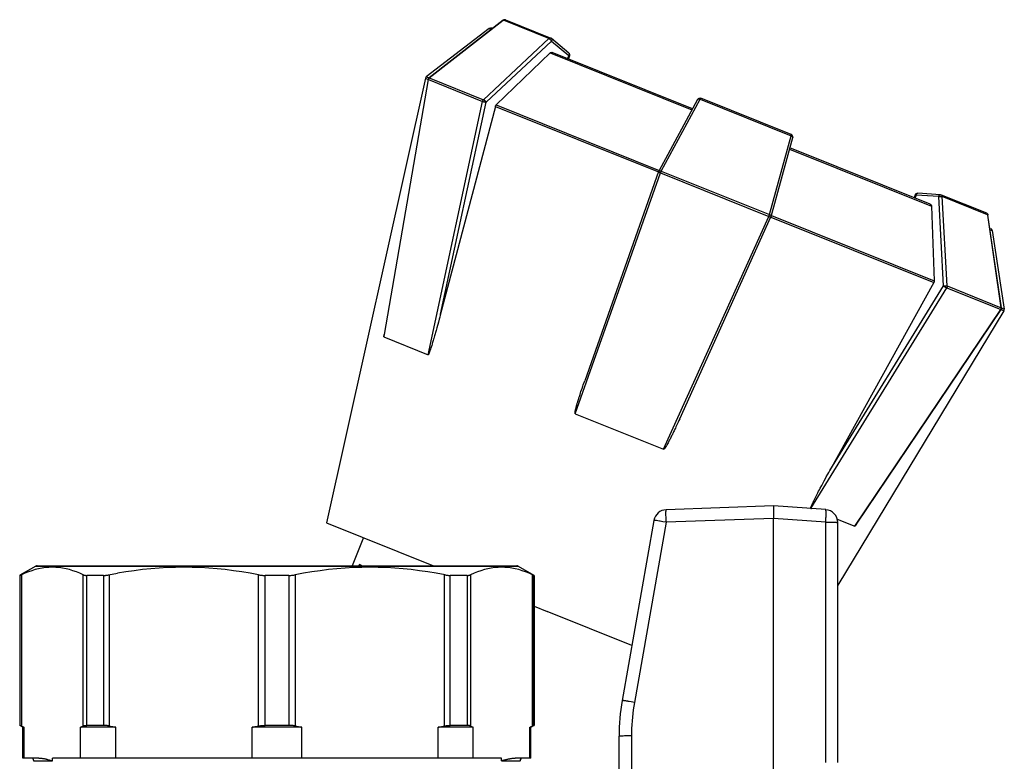
# Model space of a CAD drawing. Extents: x 478 to 588, y -1 to 171.
# Drawn here: x 565 to 588, y 154 to 171 of the extents above; entities that cross this region are included whole.
import ezdxf

# ---------------------------------------------------------------- set-up
doc = ezdxf.new("R2010")
doc.units = 0
doc.header["$LTSCALE"] = 10
doc.header["$MEASUREMENT"] = 0
doc.layers.get('0').update_dxf_attribs({"linetype": 'CONTINUOUS'})

msp = doc.modelspace()

# ---------------------------------------------------------------- linework, layer by layer
at = {"linetype": 'Continuous'}
for p, q in [((576.289, 171.154), (574.564, 169.808)), ((574.568, 169.808), (576.293, 171.154)), ((576.29, 171.155), (576.289, 171.154)), ((576.338, 171.136), (576.293, 171.154)), ((577.355, 170.727), (576.338, 171.136)), ((576.348, 171.162), (577.402, 170.739)), ((575.965, 170.961), (574.498, 169.834)), ((575.965, 170.961), (576.016, 170.94)), ((576.042, 170.961), (576.023, 170.969)), ((575.831, 169.3), (577.355, 170.727)), ((575.892, 169.242), (577.416, 170.669)), ((577.402, 170.739), (577.402, 170.739)), ((577.416, 170.669), (577.82, 170.328)), ((577.822, 170.389), (577.418, 170.729)), ((577.385, 170.39), (576.13, 169.178)), ((577.385, 170.39), (580.693, 169.061)), ((580.707, 169.088), (577.432, 170.403)), ((577.82, 170.328), (577.792, 170.259)), ((577.839, 170.321), (577.811, 170.251)), ((577.822, 170.331), (577.82, 170.328)), ((577.839, 170.321), (577.82, 170.328)), ((574.476, 169.799), (572.167, 159.434)), ((574.542, 169.771), (573.515, 163.824)), ((573.519, 163.823), (574.545, 169.769)), ((574.476, 169.799), (574.542, 169.773)), ((574.498, 169.834), (574.563, 169.807)), ((574.545, 169.769), (575.809, 169.261)), ((574.555, 169.799), (574.551, 169.794)), ((574.561, 169.801), (574.557, 169.797)), ((574.568, 169.808), (575.831, 169.3)), ((574.54, 163.353), (575.809, 169.261)), ((580.826, 169.306), (579.919, 167.632)), ((579.975, 167.636), (580.882, 169.31)), ((580.882, 169.31), (583.006, 168.457)), ((583.008, 168.487), (580.901, 169.333)), ((576.109, 169.143), (574.823, 164.273)), ((574.83, 164.298), (575.892, 169.242)), ((575.852, 169.249), (575.858, 169.247)), ((576.109, 169.143), (579.912, 167.615)), ((576.13, 169.178), (579.928, 167.652)), ((582.502, 166.621), (583.006, 168.457)), ((582.54, 166.579), (583.044, 168.415)), ((582.97, 168.147), (586.278, 166.818)), ((586.253, 166.86), (582.978, 168.175)), ((579.928, 167.652), (579.93, 167.652)), ((577.971, 161.974), (579.957, 167.595)), ((579.916, 167.623), (578.192, 162.746)), ((579.957, 167.595), (582.487, 166.579)), ((579.975, 167.636), (582.502, 166.621)), ((585.902, 167.082), (585.874, 167.012)), ((585.921, 167.074), (585.893, 167.004)), ((585.921, 167.074), (585.902, 167.082)), ((586.448, 167.04), (585.921, 167.074)), ((586.488, 167.085), (585.961, 167.119)), ((586.562, 164.956), (586.448, 167.04)), ((586.507, 167.081), (587.561, 166.658)), ((586.507, 167.081), (586.507, 167.081)), ((586.646, 164.956), (586.532, 167.04)), ((587.55, 166.631), (586.532, 167.04)), ((586.278, 166.818), (586.346, 165.074)), ((580.033, 161.146), (582.487, 166.579)), ((580.408, 161.856), (582.537, 166.57)), ((582.487, 166.579), (582.491, 166.588)), ((582.533, 166.562), (586.337, 165.035)), ((582.546, 166.601), (582.548, 166.6)), ((582.548, 166.6), (586.346, 165.074)), ((587.595, 166.613), (587.55, 166.631)), ((587.563, 166.657), (587.561, 166.658)), ((587.595, 166.613), (587.593, 166.621)), ((587.595, 166.61), (587.595, 166.613)), ((587.909, 164.448), (587.595, 166.61)), ((587.598, 166.612), (587.598, 166.611)), ((587.912, 164.449), (587.598, 166.611)), ((587.658, 166.295), (587.643, 166.301)), ((587.648, 166.268), (587.699, 166.247)), ((587.699, 166.247), (587.978, 164.418)), ((583.464, 159.768), (586.635, 164.912)), ((586.337, 165.035), (583.909, 160.651)), ((583.909, 160.651), (586.562, 164.956)), ((586.635, 164.912), (587.899, 164.404)), ((586.646, 164.956), (587.909, 164.448)), ((587.912, 164.446), (587.912, 164.449)), ((587.912, 164.446), (587.913, 164.439)), ((587.912, 164.445), (587.978, 164.418)), ((587.913, 164.439), (587.913, 164.433)), ((574.811, 164.225), (574.798, 164.179)), ((574.823, 164.273), (574.811, 164.225)), ((587.97, 164.378), (584.093, 157.981)), ((584.495, 159.354), (587.899, 164.404)), ((584.53, 159.399), (587.903, 164.404)), ((587.904, 164.405), (587.97, 164.378)), ((574.764, 164.054), (574.759, 164.035)), ((574.781, 164.114), (574.764, 164.054)), ((574.798, 164.179), (574.781, 164.114)), ((573.508, 163.775), (573.509, 163.778)), ((573.509, 163.767), (573.519, 163.823)), ((573.509, 163.784), (573.51, 163.787)), ((573.509, 163.781), (573.509, 163.784)), ((573.509, 163.778), (573.509, 163.781)), ((573.509, 163.767), (574.54, 163.353)), ((573.51, 163.791), (573.511, 163.794)), ((574.69, 163.791), (574.673, 163.733)), ((574.705, 163.843), (574.69, 163.791)), ((574.713, 163.871), (574.705, 163.843)), ((574.726, 163.916), (574.713, 163.871)), ((574.735, 163.948), (574.726, 163.916)), ((574.624, 163.57), (574.61, 163.528)), ((574.658, 163.682), (574.644, 163.637)), ((574.667, 163.712), (574.658, 163.682)), ((574.673, 163.733), (574.667, 163.712)), ((574.569, 163.408), (574.567, 163.404)), ((574.578, 163.433), (574.573, 163.418)), ((578.129, 162.566), (578.146, 162.615)), ((578.146, 162.615), (578.158, 162.65)), ((578.177, 162.705), (578.192, 162.746)), ((578.058, 162.349), (578.068, 162.381)), ((578.068, 162.381), (578.083, 162.428)), ((578.083, 162.428), (578.096, 162.466)), ((578.096, 162.466), (578.105, 162.493)), ((578.105, 162.493), (578.119, 162.536)), ((578.119, 162.536), (578.129, 162.566)), ((577.995, 162.133), (577.999, 162.148)), ((577.999, 162.148), (578.003, 162.164)), ((578.003, 162.164), (578.008, 162.182)), ((578.008, 162.182), (578.012, 162.194)), ((578.024, 162.236), (578.028, 162.251)), ((578.028, 162.251), (578.03, 162.259)), ((578.03, 162.259), (578.038, 162.284)), ((577.971, 161.974), (580.033, 161.146)), ((577.976, 162.054), (577.977, 162.06)), ((577.977, 162.06), (577.979, 162.07)), ((577.979, 162.07), (577.981, 162.076)), ((577.989, 162.11), (577.995, 162.133)), ((580.335, 161.698), (580.321, 161.668)), ((580.373, 161.78), (580.357, 161.746)), ((580.389, 161.816), (580.373, 161.78)), ((580.408, 161.856), (580.389, 161.816)), ((580.255, 161.529), (580.239, 161.497)), ((580.265, 161.551), (580.255, 161.529)), ((580.277, 161.575), (580.265, 161.551)), ((580.295, 161.613), (580.277, 161.575)), ((580.106, 161.242), (580.098, 161.229)), ((580.112, 161.253), (580.106, 161.242)), ((580.138, 161.301), (580.126, 161.277)), ((580.144, 161.311), (580.138, 161.301)), ((580.156, 161.333), (580.144, 161.311)), ((580.183, 161.385), (580.172, 161.364)), ((580.195, 161.408), (580.183, 161.385)), ((580.071, 161.185), (580.068, 161.181)), ((580.073, 161.189), (580.071, 161.185)), ((580.076, 161.193), (580.073, 161.189)), ((580.09, 161.215), (580.083, 161.205)), ((583.827, 160.503), (583.86, 160.563)), ((583.735, 160.332), (583.751, 160.363)), ((583.751, 160.363), (583.778, 160.412)), ((583.778, 160.412), (583.807, 160.465)), ((583.807, 160.465), (583.827, 160.503)), ((583.59, 160.053), (583.621, 160.115)), ((583.621, 160.115), (583.631, 160.134)), ((583.631, 160.134), (583.647, 160.166)), ((583.492, 159.852), (583.497, 159.864)), ((583.504, 159.877), (583.512, 159.896)), ((583.512, 159.896), (583.518, 159.909)), ((583.523, 159.918), (583.529, 159.932)), ((583.529, 159.932), (583.537, 159.948)), ((583.537, 159.948), (583.551, 159.976)), ((583.551, 159.976), (583.567, 160.009)), ((583.567, 160.009), (583.574, 160.023)), ((583.574, 160.023), (583.59, 160.053)), ((580.088, 159.678), (580.088, 159.692)), ((580.088, 159.663), (580.088, 159.678)), ((580.088, 159.647), (580.088, 159.663)), ((580.088, 159.62), (580.088, 159.647)), ((580.088, 159.601), (580.088, 159.62)), ((582.593, 159.824), (580.092, 159.737)), ((583.814, 159.739), (582.593, 159.824)), ((582.595, 159.813), (582.595, 159.805)), ((582.595, 159.805), (582.595, 159.791)), ((582.595, 159.791), (582.595, 159.779)), ((582.595, 159.779), (582.595, 159.766)), ((582.595, 159.766), (582.595, 159.743)), ((582.595, 159.743), (582.595, 159.717)), ((582.595, 159.717), (582.595, 159.668)), ((583.464, 159.768), (583.478, 159.762)), ((583.465, 159.783), (583.465, 159.786)), ((572.167, 159.434), (574.669, 158.429)), ((579.807, 159.489), (579.066, 155.288)), ((580.092, 159.444), (579.351, 155.242)), ((579.83, 159.487), (579.822, 159.488)), ((579.845, 159.485), (579.83, 159.487)), ((579.864, 159.482), (579.845, 159.485)), ((579.894, 159.477), (579.864, 159.482)), ((579.98, 159.463), (579.949, 159.468)), ((580.012, 159.458), (579.98, 159.463)), ((580.092, 159.444), (580.012, 159.458)), ((580.089, 159.57), (580.088, 159.601)), ((580.089, 159.548), (580.089, 159.57)), ((580.091, 159.491), (580.089, 159.548)), ((582.593, 159.531), (580.092, 159.444)), ((582.594, 159.567), (582.593, 159.532)), ((582.593, 159.532), (582.593, 159.531)), ((583.814, 159.446), (582.593, 159.532)), ((582.593, 153.642), (582.593, 159.531)), ((583.814, 153.844), (583.814, 159.446)), ((583.814, 159.446), (583.826, 159.446)), ((583.817, 159.493), (583.818, 159.516)), ((583.818, 159.516), (583.82, 159.539)), ((583.826, 159.446), (583.849, 159.446)), ((583.882, 159.446), (583.915, 159.446)), ((583.915, 159.446), (583.945, 159.445)), ((583.992, 159.445), (584.009, 159.444)), ((584.045, 159.443), (584.057, 159.443)), ((584.082, 159.519), (584.495, 159.354)), ((584.093, 153.838), (584.093, 159.439)), ((584.522, 159.387), (584.517, 159.381)), ((584.524, 159.391), (584.522, 159.387)), ((584.5, 159.358), (584.499, 159.356)), ((584.51, 159.371), (584.509, 159.369)), ((584.517, 159.381), (584.514, 159.376)), ((573.03, 159.088), (572.765, 158.429)), ((565.389, 158.421), (565.018, 158.207)), ((565.389, 158.421), (576.637, 158.421)), ((565.419, 158.429), (576.607, 158.429)), ((572.936, 158.457), (572.917, 158.429)), ((572.979, 158.44), (572.936, 158.457)), ((572.979, 158.44), (572.975, 158.429)), ((576.637, 158.421), (577.009, 158.207)), ((565.013, 158.204), (565.013, 154.707)), ((565.02, 158.204), (565.013, 158.204)), ((565.02, 158.204), (565.02, 154.707)), ((565.053, 158.218), (565.053, 154.693)), ((566.496, 154.693), (566.496, 158.218)), ((566.58, 154.707), (566.58, 158.204)), ((566.971, 158.204), (566.58, 158.204)), ((566.971, 158.204), (566.971, 154.707)), ((567.102, 158.218), (567.102, 154.693)), ((570.585, 154.693), (570.585, 158.218)), ((571.29, 158.204), (570.737, 158.204)), ((570.737, 154.707), (570.737, 158.204)), ((571.29, 158.204), (571.29, 154.707)), ((571.441, 158.218), (571.441, 154.693)), ((574.925, 154.693), (574.925, 158.218)), ((575.056, 154.707), (575.056, 158.204)), ((575.447, 158.204), (575.056, 158.204)), ((575.447, 158.204), (575.447, 154.707)), ((575.53, 158.218), (575.53, 154.693)), ((576.973, 154.693), (576.973, 158.218)), ((576.973, 158.218), (576.985, 158.213)), ((577.007, 154.707), (577.007, 158.204)), ((577.013, 158.204), (577.007, 158.204)), ((577.013, 158.204), (577.013, 154.707)), ((577.013, 157.487), (577.317, 157.366)), ((579.293, 156.572), (577.317, 157.366)), ((579.104, 155.283), (579.093, 155.285)), ((579.118, 155.281), (579.104, 155.283)), ((579.149, 155.276), (579.118, 155.281)), ((579.168, 155.274), (579.149, 155.276)), ((579.198, 155.269), (579.168, 155.274)), ((579.277, 155.255), (579.23, 155.263)), ((579.351, 155.242), (579.277, 155.255)), ((565.013, 154.707), (565.02, 154.707)), ((565.088, 154.664), (565.018, 154.705)), ((565.088, 153.944), (565.088, 154.664)), ((565.088, 154.664), (565.117, 154.664)), ((565.117, 153.944), (565.117, 154.664)), ((566.433, 153.944), (566.433, 154.664)), ((567.255, 154.664), (566.433, 154.664)), ((566.971, 154.707), (566.58, 154.707)), ((567.255, 153.944), (567.255, 154.664)), ((570.432, 153.944), (570.432, 154.664)), ((571.595, 154.664), (570.432, 154.664)), ((571.29, 154.707), (570.737, 154.707)), ((571.595, 153.944), (571.595, 154.664)), ((574.772, 153.944), (574.772, 154.664)), ((575.594, 154.664), (574.772, 154.664)), ((575.447, 154.707), (575.056, 154.707)), ((575.53, 154.693), (575.551, 154.683)), ((575.551, 154.683), (575.573, 154.673)), ((575.594, 153.944), (575.594, 154.664)), ((576.91, 153.944), (576.91, 154.664)), ((576.91, 154.664), (576.938, 154.664)), ((576.938, 154.664), (577.009, 154.705)), ((576.938, 153.944), (576.938, 154.664)), ((577.007, 154.707), (577.013, 154.707)), ((578.993, 146.302), (578.993, 154.454)), ((579.066, 154.459), (579.044, 154.458)), ((579.09, 154.459), (579.066, 154.459)), ((579.118, 154.46), (579.09, 154.459)), ((579.158, 154.46), (579.118, 154.46)), ((579.236, 154.461), (579.202, 154.461)), ((579.283, 154.461), (579.283, 153.557)), ((565.458, 153.944), (565.088, 153.944)), ((565.343, 153.884), (565.775, 153.884)), ((565.343, 153.869), (565.343, 153.884)), ((565.672, 153.911), (565.698, 153.904)), ((565.749, 153.891), (565.775, 153.884)), ((576.252, 153.944), (565.775, 153.944)), ((565.775, 153.884), (565.775, 153.944)), ((576.252, 153.884), (576.252, 153.944)), ((576.252, 153.884), (576.683, 153.884)), ((576.938, 153.944), (576.568, 153.944)), ((576.683, 153.869), (576.683, 153.884))]:
    msp.add_line(p, q, dxfattribs=at)
for points in [[(576.289, 171.154), (576.29, 171.154), (576.291, 171.154), (576.293, 171.154)], [(576.321, 171.166), (576.315, 171.165), (576.308, 171.164), (576.302, 171.162), (576.296, 171.159), (576.29, 171.155)], [(576.315, 171.164), (576.307, 171.162), (576.3, 171.158), (576.293, 171.154)], [(576.346, 171.163), (576.339, 171.165), (576.331, 171.166), (576.323, 171.166), (576.315, 171.164)], [(576.348, 171.162), (576.346, 171.163), (576.34, 171.165), (576.334, 171.166), (576.327, 171.166), (576.321, 171.166)], [(577.355, 170.727), (577.361, 170.732), (577.368, 170.736), (577.374, 170.739), (577.381, 170.741), (577.388, 170.741), (577.394, 170.741), (577.401, 170.739), (577.402, 170.739)], [(577.355, 170.727), (577.359, 170.725), (577.363, 170.723), (577.368, 170.72), (577.372, 170.717), (577.377, 170.714), (577.381, 170.71), (577.386, 170.706), (577.39, 170.701), (577.395, 170.697), (577.399, 170.692), (577.403, 170.687), (577.407, 170.683), (577.41, 170.678), (577.413, 170.673), (577.416, 170.669)], [(577.418, 170.729), (577.413, 170.733), (577.407, 170.737), (577.402, 170.739)], [(577.418, 170.729), (577.421, 170.726), (577.424, 170.723), (577.426, 170.719), (577.427, 170.715), (577.428, 170.71), (577.428, 170.706), (577.428, 170.701), (577.427, 170.695), (577.426, 170.69), (577.424, 170.685), (577.422, 170.679), (577.419, 170.674), (577.416, 170.669)], [(577.385, 170.39), (577.39, 170.394), (577.394, 170.398), (577.399, 170.401), (577.404, 170.403), (577.409, 170.404), (577.414, 170.405), (577.419, 170.406), (577.424, 170.405), (577.429, 170.404), (577.432, 170.403)], [(577.822, 170.389), (577.825, 170.386), (577.828, 170.383), (577.83, 170.379), (577.831, 170.375), (577.832, 170.37), (577.832, 170.365), (577.832, 170.36), (577.831, 170.355), (577.83, 170.35)], [(577.843, 170.355), (577.841, 170.362), (577.838, 170.368), (577.835, 170.374), (577.831, 170.38), (577.826, 170.385), (577.822, 170.389)], [(577.83, 170.35), (577.828, 170.344), (577.826, 170.339), (577.823, 170.334), (577.822, 170.331)], [(577.839, 170.321), (577.842, 170.327), (577.843, 170.334), (577.844, 170.341), (577.844, 170.348), (577.843, 170.355)], [(574.545, 169.783), (574.543, 169.777), (574.542, 169.771)], [(574.542, 169.771), (574.542, 169.771), (574.542, 169.77), (574.543, 169.77), (574.545, 169.769)], [(574.551, 169.794), (574.548, 169.789), (574.545, 169.783)], [(574.548, 169.779), (574.546, 169.774), (574.545, 169.769)], [(574.557, 169.797), (574.554, 169.793), (574.552, 169.788), (574.549, 169.784), (574.548, 169.779)], [(574.564, 169.808), (574.559, 169.804), (574.555, 169.799)], [(574.568, 169.808), (574.564, 169.804), (574.561, 169.801)], [(574.564, 169.808), (574.565, 169.808), (574.566, 169.808), (574.568, 169.808)], [(575.809, 169.261), (575.811, 169.266), (575.812, 169.271), (575.814, 169.276), (575.816, 169.28), (575.819, 169.285), (575.822, 169.289), (575.825, 169.293), (575.828, 169.297), (575.831, 169.3)], [(575.809, 169.261), (575.813, 169.259), (575.818, 169.258), (575.823, 169.256), (575.834, 169.253)], [(575.831, 169.3), (575.835, 169.299), (575.839, 169.296), (575.844, 169.294), (575.848, 169.291), (575.853, 169.287), (575.857, 169.283), (575.862, 169.279), (575.867, 169.275), (575.871, 169.271), (575.875, 169.266), (575.879, 169.261), (575.883, 169.256), (575.886, 169.251), (575.889, 169.247), (575.892, 169.242)], [(580.826, 169.306), (580.827, 169.309), (580.829, 169.312), (580.832, 169.316), (580.835, 169.32), (580.839, 169.323), (580.843, 169.326), (580.846, 169.328), (580.85, 169.33), (580.853, 169.332), (580.857, 169.334), (580.86, 169.335), (580.864, 169.336), (580.867, 169.337), (580.87, 169.337), (580.874, 169.338), (580.877, 169.338), (580.881, 169.338), (580.884, 169.337), (580.886, 169.337), (580.889, 169.337), (580.891, 169.336), (580.893, 169.336), (580.895, 169.335), (580.897, 169.335), (580.9, 169.334), (580.901, 169.333)], [(580.826, 169.306), (580.827, 169.309), (580.829, 169.311), (580.832, 169.313), (580.836, 169.315), (580.84, 169.316), (580.844, 169.317), (580.849, 169.317), (580.854, 169.317), (580.859, 169.317), (580.864, 169.316), (580.87, 169.314), (580.876, 169.312), (580.882, 169.31)], [(580.9, 169.333), (580.9, 169.334), (580.899, 169.333), (580.896, 169.332), (580.894, 169.329), (580.891, 169.326), (580.888, 169.321), (580.885, 169.316), (580.882, 169.31)], [(575.834, 169.253), (575.84, 169.251), (575.852, 169.249)], [(575.858, 169.247), (575.87, 169.245), (575.876, 169.244)], [(575.876, 169.244), (575.887, 169.243), (575.892, 169.242)], [(576.109, 169.143), (576.111, 169.148), (576.112, 169.152), (576.114, 169.156), (576.116, 169.16), (576.118, 169.164), (576.121, 169.168), (576.124, 169.172), (576.126, 169.175), (576.13, 169.178)], [(583.006, 168.457), (583.008, 168.463), (583.009, 168.47), (583.01, 168.475), (583.011, 168.479), (583.01, 168.483), (583.01, 168.485), (583.009, 168.486), (583.009, 168.487)], [(583.006, 168.457), (583.012, 168.454), (583.017, 168.452), (583.022, 168.449), (583.027, 168.446), (583.031, 168.442), (583.035, 168.439), (583.038, 168.435), (583.04, 168.432), (583.042, 168.428), (583.044, 168.425), (583.044, 168.421), (583.044, 168.418), (583.044, 168.415)], [(583.044, 168.415), (583.045, 168.418), (583.045, 168.422), (583.046, 168.427), (583.046, 168.431), (583.046, 168.436), (583.045, 168.441), (583.044, 168.445), (583.043, 168.449), (583.042, 168.453), (583.04, 168.456), (583.039, 168.46), (583.037, 168.463), (583.035, 168.466), (583.033, 168.469), (583.031, 168.471), (583.028, 168.474), (583.026, 168.476), (583.024, 168.478), (583.021, 168.479), (583.019, 168.481), (583.017, 168.482), (583.016, 168.483), (583.014, 168.484), (583.012, 168.485), (583.009, 168.486), (583.008, 168.487)], [(579.916, 167.623), (579.916, 167.623), (579.915, 167.621), (579.916, 167.62), (579.917, 167.618)], [(579.919, 167.632), (579.917, 167.627), (579.916, 167.623)], [(579.917, 167.618), (579.919, 167.616), (579.921, 167.614), (579.924, 167.612), (579.928, 167.609)], [(579.919, 167.632), (579.921, 167.634), (579.923, 167.636)], [(579.923, 167.636), (579.926, 167.638), (579.93, 167.64), (579.933, 167.641)], [(579.928, 167.609), (579.932, 167.607), (579.936, 167.604), (579.941, 167.602), (579.946, 167.599), (579.952, 167.597), (579.957, 167.595)], [(579.933, 167.641), (579.938, 167.642), (579.942, 167.642), (579.947, 167.642), (579.953, 167.642), (579.958, 167.641), (579.964, 167.64), (579.97, 167.638), (579.975, 167.636)], [(579.967, 167.618), (579.965, 167.614), (579.963, 167.609), (579.961, 167.604), (579.959, 167.599), (579.957, 167.595)], [(579.975, 167.636), (579.973, 167.632), (579.971, 167.627), (579.967, 167.618)], [(585.902, 167.082), (585.905, 167.088), (585.908, 167.094), (585.913, 167.099)], [(585.913, 167.099), (585.918, 167.104), (585.923, 167.109), (585.929, 167.112), (585.936, 167.115), (585.942, 167.117), (585.949, 167.119), (585.956, 167.119), (585.961, 167.119)], [(585.921, 167.074), (585.922, 167.08), (585.924, 167.086), (585.926, 167.091), (585.929, 167.096), (585.932, 167.101), (585.935, 167.105), (585.938, 167.109), (585.942, 167.112), (585.945, 167.115), (585.949, 167.117), (585.953, 167.118), (585.957, 167.119), (585.961, 167.119)], [(586.448, 167.04), (586.45, 167.046), (586.451, 167.052), (586.454, 167.057), (586.456, 167.062), (586.459, 167.067), (586.462, 167.071), (586.465, 167.075), (586.469, 167.078), (586.472, 167.081), (586.476, 167.083), (586.48, 167.085), (586.484, 167.085), (586.488, 167.085)], [(586.448, 167.04), (586.453, 167.042), (586.459, 167.043), (586.465, 167.044), (586.471, 167.045), (586.477, 167.046), (586.483, 167.046), (586.49, 167.046), (586.496, 167.046), (586.502, 167.046), (586.508, 167.046), (586.514, 167.045), (586.519, 167.044), (586.524, 167.043), (586.528, 167.042), (586.532, 167.04)], [(586.488, 167.085), (586.495, 167.085), (586.502, 167.083), (586.507, 167.081)], [(586.507, 167.081), (586.508, 167.081), (586.514, 167.077), (586.519, 167.073), (586.523, 167.068), (586.527, 167.062), (586.53, 167.055), (586.532, 167.048), (586.532, 167.04)], [(586.253, 166.86), (586.256, 166.858), (586.26, 166.856), (586.264, 166.853), (586.267, 166.849), (586.27, 166.845), (586.273, 166.84), (586.275, 166.835), (586.277, 166.83), (586.278, 166.824), (586.278, 166.818)], [(582.487, 166.579), (582.492, 166.576), (582.498, 166.574), (582.503, 166.572), (582.509, 166.571), (582.514, 166.57), (582.518, 166.569), (582.522, 166.568), (582.526, 166.567), (582.529, 166.567), (582.532, 166.568), (582.534, 166.568), (582.536, 166.569), (582.537, 166.57), (582.537, 166.57)], [(582.491, 166.588), (582.493, 166.593), (582.494, 166.598), (582.496, 166.602), (582.498, 166.607), (582.499, 166.612), (582.501, 166.616), (582.502, 166.621)], [(582.502, 166.621), (582.508, 166.618), (582.513, 166.615), (582.518, 166.613), (582.523, 166.609), (582.527, 166.606), (582.531, 166.603), (582.534, 166.599), (582.536, 166.596), (582.538, 166.592), (582.539, 166.589), (582.54, 166.585), (582.54, 166.582), (582.54, 166.579)], [(582.54, 166.579), (582.538, 166.574), (582.537, 166.57)], [(587.561, 166.658), (587.564, 166.657), (587.569, 166.654)], [(587.586, 166.636), (587.582, 166.643), (587.576, 166.649), (587.57, 166.653), (587.563, 166.657)], [(587.569, 166.654), (587.574, 166.65), (587.579, 166.647), (587.583, 166.642)], [(587.583, 166.642), (587.587, 166.637), (587.591, 166.632), (587.594, 166.626), (587.596, 166.619), (587.598, 166.612)], [(587.593, 166.621), (587.59, 166.629), (587.586, 166.636)], [(587.595, 166.613), (587.596, 166.612), (587.597, 166.612), (587.598, 166.611)], [(586.346, 165.074), (586.346, 165.07), (586.346, 165.065), (586.346, 165.061), (586.345, 165.056), (586.344, 165.052), (586.342, 165.047), (586.341, 165.043), (586.339, 165.039), (586.337, 165.035)], [(586.562, 164.956), (586.567, 164.957), (586.573, 164.959), (586.578, 164.96), (586.584, 164.961), (586.591, 164.961), (586.597, 164.962), (586.603, 164.962), (586.609, 164.962), (586.616, 164.962), (586.621, 164.961), (586.627, 164.961), (586.632, 164.96), (586.637, 164.959), (586.642, 164.957), (586.646, 164.956)], [(586.562, 164.956), (586.566, 164.953), (586.575, 164.946)], [(586.575, 164.946), (586.58, 164.943), (586.59, 164.936)], [(586.59, 164.936), (586.595, 164.933), (586.601, 164.929), (586.606, 164.926), (586.612, 164.923), (586.617, 164.921), (586.622, 164.918), (586.626, 164.916), (586.631, 164.914), (586.635, 164.912)], [(586.646, 164.956), (586.646, 164.951), (586.646, 164.946), (586.645, 164.941), (586.644, 164.936), (586.643, 164.931), (586.641, 164.926), (586.639, 164.921), (586.637, 164.917), (586.635, 164.912)], [(587.91, 164.433), (587.91, 164.438), (587.91, 164.443), (587.909, 164.448)], [(587.909, 164.448), (587.911, 164.448), (587.912, 164.447), (587.912, 164.446)], [(587.899, 164.404), (587.902, 164.409), (587.904, 164.413), (587.906, 164.418)], [(587.899, 164.404), (587.901, 164.404), (587.902, 164.403), (587.903, 164.403), (587.903, 164.404)], [(587.911, 164.42), (587.909, 164.414), (587.906, 164.409), (587.903, 164.404)], [(587.906, 164.418), (587.908, 164.423), (587.909, 164.428), (587.91, 164.433)], [(587.913, 164.433), (587.912, 164.427), (587.911, 164.42)], [(574.759, 164.035), (574.744, 163.981), (574.735, 163.948)], [(573.509, 163.767), (573.509, 163.767), (573.509, 163.768), (573.508, 163.768), (573.508, 163.769), (573.508, 163.77), (573.508, 163.771), (573.508, 163.772), (573.508, 163.773), (573.508, 163.775)], [(573.51, 163.787), (573.51, 163.788), (573.51, 163.791)], [(573.511, 163.794), (573.511, 163.796), (573.511, 163.798), (573.512, 163.8), (573.512, 163.802), (573.512, 163.806)], [(573.512, 163.806), (573.513, 163.808), (573.513, 163.81), (573.513, 163.812), (573.514, 163.814), (573.514, 163.816), (573.515, 163.819), (573.515, 163.821), (573.515, 163.824)], [(574.61, 163.528), (574.602, 163.502), (574.597, 163.488)], [(574.644, 163.637), (574.635, 163.606), (574.632, 163.598), (574.624, 163.57)], [(574.552, 163.368), (574.551, 163.365), (574.55, 163.364), (574.549, 163.363), (574.549, 163.362), (574.548, 163.361), (574.548, 163.36), (574.547, 163.359), (574.546, 163.358), (574.546, 163.357), (574.545, 163.356), (574.545, 163.355), (574.544, 163.355), (574.543, 163.354), (574.543, 163.353), (574.542, 163.353), (574.541, 163.353), (574.541, 163.353), (574.54, 163.353)], [(574.556, 163.376), (574.555, 163.375), (574.555, 163.373), (574.554, 163.372), (574.553, 163.371), (574.553, 163.369), (574.552, 163.368)], [(574.567, 163.404), (574.566, 163.401), (574.565, 163.399), (574.564, 163.397), (574.564, 163.395), (574.563, 163.393), (574.562, 163.391), (574.561, 163.389), (574.56, 163.387), (574.56, 163.385), (574.559, 163.383), (574.558, 163.381), (574.556, 163.376)], [(574.573, 163.418), (574.572, 163.416), (574.571, 163.413), (574.569, 163.408)], [(574.587, 163.459), (574.582, 163.445), (574.581, 163.442), (574.578, 163.433)], [(574.591, 163.471), (574.589, 163.463), (574.587, 163.459)], [(574.597, 163.488), (574.595, 163.483), (574.594, 163.479), (574.593, 163.475), (574.591, 163.471)], [(578.158, 162.65), (578.17, 162.686), (578.177, 162.705)], [(578.012, 162.194), (578.015, 162.208), (578.017, 162.214), (578.019, 162.221), (578.024, 162.236)], [(578.038, 162.284), (578.052, 162.329), (578.058, 162.349)], [(577.966, 161.993), (577.967, 161.995), (577.967, 161.996), (577.967, 161.999)], [(577.967, 161.985), (577.966, 161.988), (577.966, 161.989), (577.966, 161.99), (577.966, 161.993)], [(577.967, 162.006), (577.968, 162.008), (577.968, 162.011)], [(577.967, 161.999), (577.967, 162.001), (577.967, 162.002), (577.967, 162.006)], [(577.971, 161.974), (577.97, 161.975), (577.969, 161.976), (577.969, 161.976), (577.968, 161.977), (577.968, 161.978), (577.968, 161.979), (577.967, 161.98), (577.967, 161.981), (577.967, 161.983), (577.967, 161.984), (577.967, 161.985)], [(577.968, 162.011), (577.968, 162.013), (577.969, 162.015), (577.969, 162.019)], [(577.969, 162.019), (577.97, 162.022), (577.97, 162.024), (577.97, 162.026), (577.971, 162.031)], [(577.971, 162.031), (577.972, 162.033), (577.972, 162.036), (577.973, 162.038), (577.973, 162.041)], [(577.973, 162.041), (577.974, 162.046), (577.976, 162.054)], [(577.981, 162.076), (577.982, 162.083), (577.983, 162.087), (577.984, 162.09)], [(577.984, 162.09), (577.986, 162.098), (577.989, 162.11)], [(580.357, 161.746), (580.342, 161.714), (580.335, 161.698)], [(580.22, 161.458), (580.216, 161.449), (580.211, 161.441), (580.203, 161.424)], [(580.239, 161.497), (580.229, 161.477), (580.22, 161.458)], [(580.321, 161.668), (580.308, 161.64), (580.295, 161.613)], [(580.098, 161.229), (580.093, 161.22), (580.09, 161.215)], [(580.126, 161.277), (580.116, 161.261), (580.112, 161.253)], [(580.172, 161.364), (580.162, 161.345), (580.156, 161.333)], [(580.203, 161.424), (580.199, 161.416), (580.195, 161.408)], [(580.045, 161.152), (580.043, 161.151), (580.043, 161.15), (580.042, 161.149), (580.041, 161.148), (580.04, 161.148), (580.039, 161.147), (580.038, 161.147), (580.037, 161.146), (580.036, 161.146), (580.035, 161.146), (580.034, 161.146), (580.033, 161.146)], [(580.047, 161.154), (580.046, 161.153), (580.045, 161.152)], [(580.05, 161.158), (580.049, 161.156), (580.047, 161.154)], [(580.055, 161.164), (580.054, 161.162), (580.053, 161.161), (580.05, 161.158)], [(580.068, 161.181), (580.065, 161.177), (580.064, 161.176), (580.063, 161.174), (580.062, 161.172), (580.061, 161.171), (580.06, 161.169), (580.058, 161.168), (580.057, 161.166), (580.055, 161.164)], [(580.079, 161.198), (580.077, 161.195), (580.076, 161.193)], [(580.083, 161.205), (580.082, 161.202), (580.079, 161.198)], [(583.86, 160.563), (583.884, 160.606), (583.909, 160.651)], [(583.684, 160.236), (583.719, 160.303), (583.735, 160.332)], [(583.647, 160.166), (583.665, 160.199), (583.684, 160.236)], [(583.483, 159.83), (583.486, 159.838), (583.487, 159.841), (583.488, 159.843)], [(583.488, 159.843), (583.491, 159.849), (583.492, 159.852)], [(583.497, 159.864), (583.502, 159.874), (583.504, 159.877)], [(583.518, 159.909), (583.52, 159.913), (583.523, 159.918)], [(580.088, 159.692), (580.089, 159.703), (580.089, 159.709), (580.089, 159.713), (580.089, 159.718), (580.089, 159.722), (580.09, 159.725), (580.09, 159.728), (580.09, 159.731), (580.091, 159.733), (580.091, 159.735), (580.091, 159.736), (580.092, 159.737), (580.092, 159.737)], [(582.593, 159.824), (582.594, 159.824), (582.594, 159.823), (582.594, 159.822), (582.594, 159.82), (582.594, 159.818), (582.594, 159.816), (582.595, 159.813)], [(582.595, 159.613), (582.594, 159.591), (582.594, 159.579), (582.594, 159.567)], [(582.595, 159.668), (582.595, 159.625), (582.595, 159.613)], [(583.464, 159.768), (583.463, 159.768), (583.463, 159.769), (583.463, 159.769), (583.463, 159.77), (583.462, 159.771), (583.462, 159.772), (583.462, 159.773), (583.463, 159.775)], [(583.463, 159.775), (583.463, 159.776), (583.463, 159.777), (583.463, 159.778), (583.464, 159.779), (583.464, 159.78), (583.464, 159.782), (583.465, 159.783)], [(583.465, 159.786), (583.466, 159.788), (583.467, 159.79), (583.467, 159.791), (583.468, 159.793), (583.468, 159.794)], [(583.468, 159.794), (583.469, 159.798), (583.471, 159.801)], [(583.471, 159.801), (583.472, 159.805), (583.473, 159.806), (583.474, 159.808), (583.474, 159.81), (583.475, 159.812), (583.476, 159.814), (583.478, 159.819)], [(583.478, 159.819), (583.481, 159.826), (583.483, 159.83)], [(583.822, 159.68), (583.822, 159.687), (583.822, 159.693), (583.822, 159.699), (583.821, 159.705), (583.821, 159.71), (583.82, 159.715), (583.82, 159.719), (583.82, 159.723), (583.819, 159.727), (583.818, 159.73), (583.818, 159.733), (583.817, 159.735), (583.817, 159.736), (583.816, 159.738), (583.815, 159.738), (583.814, 159.739)], [(583.822, 159.64), (583.823, 159.649), (583.823, 159.657), (583.822, 159.665), (583.822, 159.68)], [(583.822, 159.603), (583.822, 159.612), (583.822, 159.622), (583.822, 159.64)], [(579.822, 159.488), (579.818, 159.488), (579.815, 159.489), (579.813, 159.489), (579.811, 159.489), (579.809, 159.489), (579.808, 159.489), (579.807, 159.489), (579.807, 159.489)], [(579.949, 159.468), (579.939, 159.47), (579.894, 159.477)], [(580.092, 159.444), (580.091, 159.479), (580.091, 159.491)], [(583.814, 159.446), (583.815, 159.458), (583.816, 159.47), (583.817, 159.493)], [(583.82, 159.539), (583.82, 159.55), (583.821, 159.572)], [(583.821, 159.572), (583.821, 159.582), (583.822, 159.603)], [(583.849, 159.446), (583.871, 159.446), (583.882, 159.446)], [(583.945, 159.445), (583.974, 159.445), (583.992, 159.445)], [(584.009, 159.444), (584.031, 159.444), (584.038, 159.443), (584.045, 159.443)], [(584.057, 159.443), (584.067, 159.442), (584.071, 159.442), (584.076, 159.442)], [(584.076, 159.442), (584.083, 159.441), (584.085, 159.441), (584.088, 159.441), (584.09, 159.441), (584.091, 159.44), (584.092, 159.44), (584.093, 159.44), (584.093, 159.439)], [(584.53, 159.399), (584.528, 159.397), (584.527, 159.395), (584.525, 159.393), (584.524, 159.391)], [(584.499, 159.356), (584.498, 159.356), (584.497, 159.355), (584.497, 159.355), (584.496, 159.354), (584.496, 159.354), (584.495, 159.354), (584.495, 159.354)], [(584.502, 159.361), (584.502, 159.36), (584.5, 159.358)], [(584.505, 159.364), (584.504, 159.363), (584.502, 159.361)], [(584.509, 159.369), (584.506, 159.366), (584.505, 159.364)], [(584.514, 159.376), (584.513, 159.375), (584.512, 159.373), (584.51, 159.371)], [(566.496, 158.218), (566.416, 158.255), (566.335, 158.287), (566.255, 158.315), (566.175, 158.339), (566.095, 158.359), (566.015, 158.375), (565.935, 158.386), (565.855, 158.392), (565.775, 158.394), (565.695, 158.392), (565.615, 158.386), (565.535, 158.375), (565.455, 158.359), (565.375, 158.339), (565.295, 158.315), (565.215, 158.287), (565.134, 158.255), (565.053, 158.218)], [(566.971, 158.204), (566.984, 158.204), (566.997, 158.205), (567.011, 158.206), (567.025, 158.207), (567.04, 158.208), (567.055, 158.21), (567.07, 158.213), (567.086, 158.215), (567.296, 158.255)], [(570.585, 158.218), (570.391, 158.255), (570.196, 158.287), (570.002, 158.315), (569.809, 158.339), (569.616, 158.359), (569.423, 158.375), (569.23, 158.386), (569.037, 158.392), (568.843, 158.394), (568.65, 158.392), (568.457, 158.386), (568.264, 158.375), (568.071, 158.359), (567.878, 158.339), (567.685, 158.315), (567.491, 158.287), (567.296, 158.255)], [(574.941, 158.215), (574.73, 158.255), (574.536, 158.287), (574.342, 158.315), (574.148, 158.339), (573.955, 158.359), (573.762, 158.375), (573.569, 158.386), (573.376, 158.392), (573.183, 158.394), (572.99, 158.392), (572.797, 158.386), (572.604, 158.375), (572.411, 158.359), (572.218, 158.339), (572.024, 158.315), (571.83, 158.287), (571.636, 158.255), (571.441, 158.218)], [(576.973, 158.218), (576.893, 158.255), (576.812, 158.287), (576.732, 158.315), (576.652, 158.339), (576.572, 158.359), (576.492, 158.375), (576.412, 158.386), (576.332, 158.392), (576.252, 158.394), (576.172, 158.392), (576.092, 158.386), (576.012, 158.375), (575.932, 158.359), (575.852, 158.339), (575.772, 158.315), (575.691, 158.287), (575.611, 158.255), (575.53, 158.218)], [(565.02, 158.204), (565.021, 158.204), (565.023, 158.205), (565.025, 158.206), (565.028, 158.207), (565.032, 158.208), (565.036, 158.21), (565.041, 158.213), (565.047, 158.215), (565.053, 158.218)], [(566.496, 158.218), (566.503, 158.215), (566.511, 158.213), (566.519, 158.21), (566.528, 158.208), (566.537, 158.207), (566.547, 158.206), (566.557, 158.205), (566.568, 158.204), (566.58, 158.204)], [(570.585, 158.218), (570.602, 158.215), (570.618, 158.213), (570.635, 158.21), (570.651, 158.208), (570.668, 158.207), (570.685, 158.206), (570.702, 158.205), (570.72, 158.204), (570.737, 158.204)], [(571.29, 158.204), (571.307, 158.204), (571.324, 158.205), (571.341, 158.206), (571.358, 158.207), (571.375, 158.208), (571.392, 158.21), (571.409, 158.213), (571.425, 158.215), (571.441, 158.218)], [(574.941, 158.215), (574.957, 158.213), (574.972, 158.21), (574.987, 158.208), (575.002, 158.207), (575.016, 158.206), (575.03, 158.205), (575.043, 158.204), (575.056, 158.204)], [(575.447, 158.204), (575.458, 158.204), (575.469, 158.205), (575.48, 158.206), (575.489, 158.207), (575.499, 158.208), (575.507, 158.21), (575.516, 158.213), (575.523, 158.215), (575.53, 158.218)], [(576.985, 158.213), (576.99, 158.21), (576.995, 158.208), (576.999, 158.207), (577.002, 158.206), (577.004, 158.205), (577.006, 158.204), (577.007, 158.204)], [(579.076, 155.287), (579.073, 155.288), (579.071, 155.288), (579.069, 155.288), (579.067, 155.288), (579.067, 155.288), (579.066, 155.288)], [(579.093, 155.285), (579.084, 155.286), (579.076, 155.287)], [(579.23, 155.263), (579.208, 155.267), (579.198, 155.269)], [(579.351, 155.242), (579.337, 155.156), (579.324, 155.07), (579.313, 154.983), (579.304, 154.897), (579.296, 154.81), (579.29, 154.723), (579.286, 154.636), (579.284, 154.548), (579.283, 154.461)], [(565.064, 154.688), (565.047, 154.696), (565.041, 154.699), (565.036, 154.701), (565.032, 154.703), (565.028, 154.705), (565.025, 154.706), (565.023, 154.707), (565.021, 154.707), (565.02, 154.707)], [(565.064, 154.688), (565.075, 154.683), (565.085, 154.678), (565.096, 154.673), (565.106, 154.669), (565.117, 154.664)], [(566.433, 154.664), (566.444, 154.669), (566.454, 154.673), (566.465, 154.678), (566.475, 154.683), (566.486, 154.688), (566.496, 154.693)], [(566.496, 154.693), (566.503, 154.696), (566.511, 154.699), (566.519, 154.701), (566.528, 154.703), (566.537, 154.705), (566.547, 154.706), (566.557, 154.707), (566.568, 154.707), (566.58, 154.707)], [(567.102, 154.693), (567.086, 154.696), (567.07, 154.699), (567.055, 154.701), (567.04, 154.703), (567.025, 154.705), (567.011, 154.706), (566.997, 154.707), (566.984, 154.707), (566.971, 154.707)], [(567.102, 154.693), (567.127, 154.688), (567.153, 154.683), (567.178, 154.678), (567.204, 154.673), (567.229, 154.669), (567.255, 154.664)], [(570.432, 154.664), (570.458, 154.669), (570.509, 154.678)], [(570.509, 154.678), (570.534, 154.683), (570.56, 154.688), (570.585, 154.693)], [(570.585, 154.693), (570.602, 154.696), (570.618, 154.699), (570.635, 154.701), (570.651, 154.703), (570.668, 154.705), (570.685, 154.706), (570.702, 154.707), (570.72, 154.707), (570.737, 154.707)], [(571.441, 154.693), (571.425, 154.696), (571.409, 154.699), (571.392, 154.701), (571.375, 154.703), (571.358, 154.705), (571.341, 154.706), (571.324, 154.707), (571.307, 154.707), (571.29, 154.707)], [(571.441, 154.693), (571.467, 154.688), (571.493, 154.683), (571.518, 154.678), (571.544, 154.673), (571.569, 154.669), (571.595, 154.664)], [(574.772, 154.664), (574.797, 154.669), (574.823, 154.673), (574.848, 154.678), (574.874, 154.683), (574.899, 154.688), (574.925, 154.693)], [(574.925, 154.693), (574.941, 154.696), (574.957, 154.699), (574.972, 154.701), (574.987, 154.703), (575.002, 154.705), (575.016, 154.706), (575.03, 154.707), (575.043, 154.707), (575.056, 154.707)], [(575.53, 154.693), (575.523, 154.696), (575.516, 154.699), (575.507, 154.701), (575.499, 154.703), (575.489, 154.705), (575.48, 154.706), (575.469, 154.707), (575.458, 154.707), (575.447, 154.707)], [(575.573, 154.673), (575.583, 154.669), (575.594, 154.664)], [(576.91, 154.664), (576.92, 154.669), (576.931, 154.673), (576.941, 154.678), (576.952, 154.683), (576.963, 154.688), (576.98, 154.696)], [(576.98, 154.696), (576.985, 154.699), (576.99, 154.701), (576.995, 154.703), (576.999, 154.705), (577.002, 154.706), (577.004, 154.707), (577.006, 154.707), (577.007, 154.707)], [(579.026, 154.457), (579.016, 154.457), (579.012, 154.457), (579.008, 154.456), (579.005, 154.456), (579.002, 154.456), (578.999, 154.455), (578.997, 154.455), (578.995, 154.455), (578.994, 154.455), (578.994, 154.454), (578.993, 154.454)], [(579.044, 154.458), (579.038, 154.458), (579.026, 154.457)], [(579.202, 154.461), (579.19, 154.461), (579.158, 154.46)], [(579.283, 154.461), (579.271, 154.461), (579.259, 154.461), (579.236, 154.461)], [(565.458, 153.944), (565.474, 153.944), (565.489, 153.943), (565.503, 153.942), (565.517, 153.941), (565.531, 153.939), (565.544, 153.937), (565.557, 153.935), (565.57, 153.933), (565.583, 153.931), (565.596, 153.928), (565.608, 153.926), (565.621, 153.923), (565.634, 153.92), (565.647, 153.917), (565.66, 153.914), (565.672, 153.911)], [(565.698, 153.904), (565.724, 153.898), (565.749, 153.891)], [(576.252, 153.884), (576.281, 153.892), (576.296, 153.896), (576.31, 153.9), (576.325, 153.903), (576.339, 153.907), (576.353, 153.911), (576.368, 153.914), (576.382, 153.918), (576.397, 153.921), (576.412, 153.924), (576.427, 153.927), (576.442, 153.93), (576.457, 153.933), (576.472, 153.936), (576.487, 153.938), (576.503, 153.94), (576.519, 153.942), (576.535, 153.943), (576.552, 153.944), (576.568, 153.944)]]:
    msp.add_lwpolyline(points, dxfattribs=at)
for centre, radius, start, end in [((576.001, 170.913), 0.06, 68.1136, 127.5344), ((574.534, 169.786), 0.06, 127.5344, 167.4432), ((587.639, 166.238), 0.06, 8.6928, 68.1136), ((587.919, 164.409), 0.06, 328.7841, 8.6928), ((580.103, 159.437), 0.3, 92, 170), ((583.793, 159.439), 0.3, 0, 86), ((565.419, 158.369), 0.06, 90, 120), ((576.607, 158.369), 0.06, 60, 90), ((583.793, 154.454), 4.8, 170, 180), ((565.283, 153.884), 0.06, 0, 90), ((576.743, 153.884), 0.06, 90, 180)]:
    msp.add_arc(centre, radius, start, end, dxfattribs=at)

doc.saveas('drawing.dxf')
